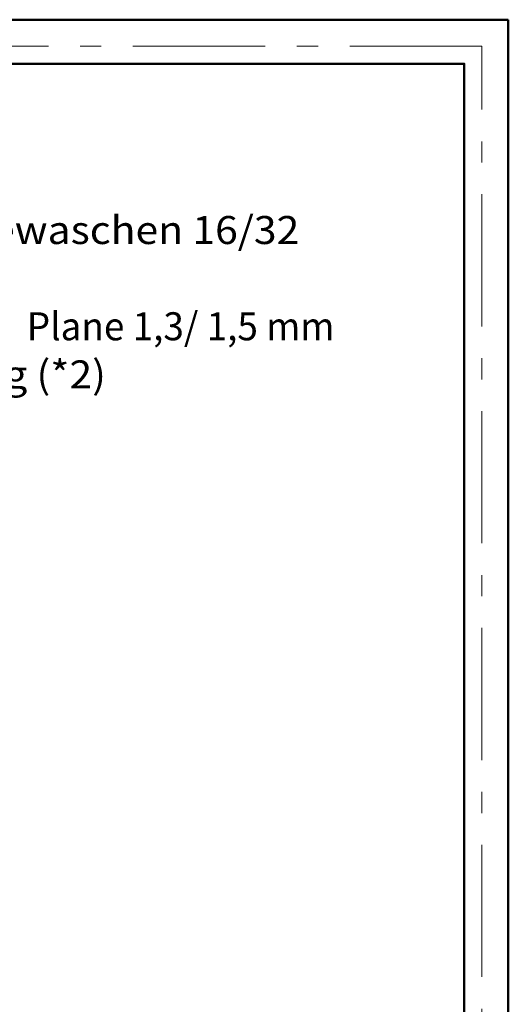
# Model space of a CAD drawing. Units: inches. Extents: x 0 to 297, y 0 to 210.
# Drawn here: x 242 to 297, y 98 to 210 of the extents above; entities that cross this region are included whole.
import ezdxf

# ---------------------------------------------------------------- set-up
doc = ezdxf.new("R2010")
doc.units = ezdxf.units.IN
doc.header["$MEASUREMENT"] = 0
doc.linetypes.add('Strichpunktierte', pattern=[4.92, 3, -0.72, 0.48, -0.72])
for name, color, linetype, lineweight in [('00_Allgemein', 7, 'Continuous', 0), ('34_Gruppe', 7, 'Continuous', 0), ('Folie _ 3', 7, 'Continuous', 0)]:
    doc.layers.add(name, color=color, linetype=linetype, lineweight=lineweight)
doc.styles.add('Style0', font='arial.ttf')

# ---------------------------------------------------------------- blocks, each defined once
blk = doc.blocks.new('printlayout(id_1)')
at = {"layer": '00_Allgemein', "color": 7, "linetype": 'Continuous', "lineweight": 0}
blk.add_lwpolyline([(0, 0), (297, 0), (297, 210), (0, 210)], close=True, dxfattribs=at)
at = {"layer": '00_Allgemein', "color": 5, "linetype": 'Strichpunktierte', "lineweight": 0, "ltscale": 5, "true_color": 0x0000ff}
blk.add_lwpolyline([(3, 3), (294, 3), (294, 207), (3, 207)], close=True, dxfattribs=at)
blk = doc.blocks.new('dokument alle 2d details_asc(id_4)')
at = {"layer": 'Folie _ 3', "color": 7, "linetype": 'Continuous', "lineweight": 50}
for points in [[(297, 210), (0, 210)], [(297, 0), (297, 210)]]:
    blk.add_lwpolyline(points, dxfattribs=at)
blk.add_lwpolyline([(25, 205), (292, 205), (292, 5), (25, 5)], close=True, dxfattribs=at)
at = {"layer": 'Folie _ 3', "color": 7, "linetype": 'Continuous', "style": 'Style0', "width": 1.071865}
for s, p in [('- Rundkornkies gewaschen 16/32', (201.99, 184.55)), ('- Wärmedämmung (*2)', (201.99, 168.17))]:
    blk.add_text(s, height=3.1779, dxfattribs=at).set_placement(p)
at = {"layer": 'Folie _ 3', "color": 30, "linetype": 'Continuous', "style": 'Style0', "width": 0.966667}
blk.add_text('- COVERiT NOVOtan  Plane 1,3/ 1,5 mm', height=3.1779, dxfattribs=at).set_placement((201.99, 173.63))

msp = doc.modelspace()

# ---------------------------------------------------------------- block references
at = {"layer": '00_Allgemein', "color": 7, "linetype": 'Continuous', "lineweight": 0}
msp.add_blockref('printlayout(id_1)', (0, 0), dxfattribs=at)
at = {"layer": '34_Gruppe', "color": 7, "linetype": 'Continuous', "lineweight": 0}
msp.add_blockref('dokument alle 2d details_asc(id_4)', (0, 0), dxfattribs=at)

doc.saveas('drawing.dxf')
